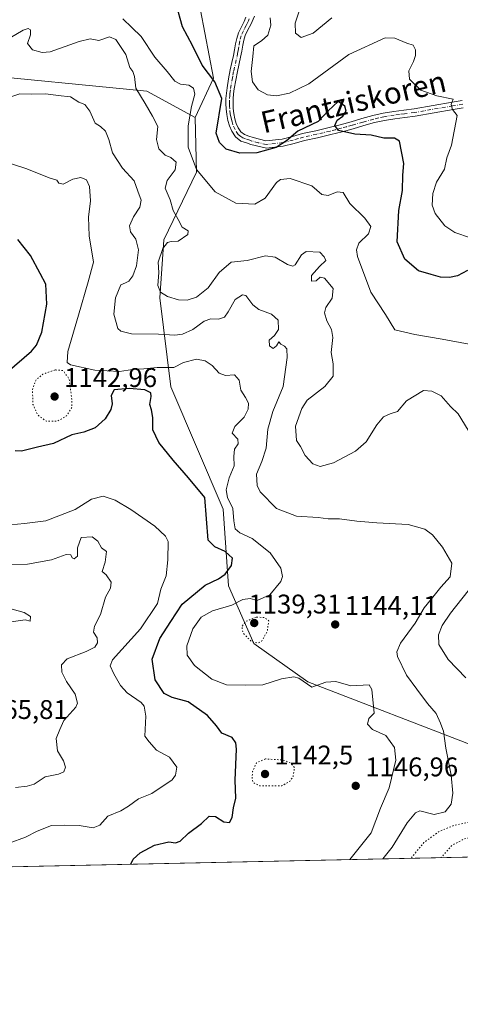
# Model space of a CAD drawing. Units: metres. Extents: x 644436 to 647885, y 4755400 to 4757785.
# Drawn here: x 646884 to 647047, y 4755400 to 4755765 of the extents above; entities that cross this region are included whole.
import ezdxf
from ezdxf.enums import TextEntityAlignment as Align

# ---------------------------------------------------------------- set-up
doc = ezdxf.new("R2010")
doc.units = ezdxf.units.M
doc.header["$MEASUREMENT"] = 0
doc.linetypes.add('DGN Style 4', pattern=[2.638475, 1.318413, -0.659207, 0.001648, -0.659207])
doc.linetypes.add('DGN Style 5', pattern=[1.153612, 0.494405, -0.659207])
for name, color, linetype, lineweight in [('Arbolado forestal CxS', 92, 'Continuous', 0), ('Comarca CxS', 21, 'Continuous', 0), ('Comunidad Autónoma CxS', 142, 'Continuous', 0), ('Curva de nivel maestra', 30, 'Continuous', 30), ('Curva de nivel normal', 30, 'Continuous', 0), ('Curva de nivel normal depresión', 30, 'DGN Style 5', 0), ('Municipio CxS', 4, 'Continuous', 0), ('Pista no pavimentada Cxs', 111, 'Continuous', 0), ('Pista no pavimentada eje', 91, 'DGN Style 4', 0), ('Provincia CxS', 1, 'Continuous', 0), ('Punto de cota en terreno', 7, 'Continuous', 0), ('Rótulo de punto de cota en terreno', 7, 'Continuous', 0), ('Texto cartográfico', 7, 'Continuous', 0)]:
    doc.layers.add(name, color=color, linetype=linetype, lineweight=lineweight)
doc.styles.add('Style-Arial', font='txt')

# ---------------------------------------------------------------- blocks, each defined once
blk = doc.blocks.new('5PATER')
at = {"layer": 'Punto de cota en terreno', "linetype": 'Continuous', "lineweight": 0}
h = blk.add_hatch(color=51, dxfattribs=at)
edge = h.paths.add_edge_path()
edge.add_ellipse((0, 0), major_axis=(-0.11, -0.111), ratio=0.999422, start_angle=0, end_angle=360)
blk = doc.blocks.new('*U10')
at = {"layer": 'Pista no pavimentada Cxs', "color": 111, "linetype": 'Continuous', "lineweight": 0}
for points in [[(646971.0601, 4755766.1001, 1122.5341), (646969.6801, 4755763.0201, 1123.1268), (646968.6601, 4755760.9601, 1123.1945), (646967.6601, 4755758.8901, 1123.2721), (646967.1101, 4755757.1601, 1124.2937), (646966.7301, 4755755.3701, 1126.3347), (646966.3601, 4755753.1401, 1128.6956), (646965.9701, 4755750.9001, 1130.5081), (646964.7501, 4755745.5801, 1132.6045), (646964.1301, 4755742.3401, 1132.261), (646963.5801, 4755739.1101, 1133.1011), (646963.3301, 4755737.2601, 1133.4276), (646963.1701, 4755735.4201, 1133.1386), (646963.1401, 4755733.6501, 1132.9429), (646963.2401, 4755731.8801, 1132.6296), (646963.4701, 4755729.9701, 1131.8942), (646963.8201, 4755728.0601, 1131.1423), (646964.3201, 4755726.3301, 1130.9581), (646965.0701, 4755724.6601, 1131.1757), (646966.0101, 4755723.1401, 1131.5718), (646967.3601, 4755722.1301, 1132.497), (646968.9601, 4755721.5901, 1133.9529), (646970.5501, 4755721.0501, 1135.2194), (646975.2901, 4755719.8101, 1135.4262), (646981.3101, 4755720.5101, 1133.0264), (646985.1401, 4755721.4101, 1130.7656), (646988.9401, 4755722.5301, 1127.959), (646993.8601, 4755723.6101, 1127.6353), (646998.7701, 4755724.7401, 1127.894), (647002.8401, 4755725.8201, 1127.2675), (647006.9001, 4755726.9201, 1126.3151), (647010.9301, 4755728.0701, 1125.3069), (647014.9601, 4755729.2101, 1124.3856), (647018.8301, 4755730.0801, 1123.7936), (647022.7401, 4755730.7201, 1124.418), (647026.4901, 4755731.1801, 1124.9258), (647030.2401, 4755731.6701, 1125.0564), (647044.3301, 4755734.1501, 1122.9229), (647048.0801, 4755734.7501, 1122.65)], [(647048.5101, 4755732.1001, 1121.4132), (647044.7801, 4755731.5001, 1121.937), (647037.7501, 4755730.2601, 1123.6797), (647030.6401, 4755729.0201, 1123.8972), (647026.8301, 4755728.5201, 1123.6392), (647023.1201, 4755728.0601, 1123.5152), (647019.3401, 4755727.4401, 1123.2866), (647015.6201, 4755726.6101, 1124.3029), (647011.6601, 4755725.4901, 1125.8121), (647007.6201, 4755724.3401, 1126.7597), (647003.5401, 4755723.2201, 1127.4589), (646999.4101, 4755722.1401, 1128.3846), (646994.4501, 4755720.9901, 1128.7782), (646989.6101, 4755719.9301, 1130.2172), (646985.8301, 4755718.8101, 1132.6), (646981.7801, 4755717.8601, 1133.5546), (646975.6001, 4755717.1401, 1134.877), (646969.6901, 4755718.5001, 1135.158), (646968.0901, 4755719.0401, 1134.3669), (646966.0901, 4755719.7201, 1133.7708), (646964.0001, 4755721.2901, 1131.8635), (646962.6901, 4755723.4001, 1129.7846), (646961.7901, 4755725.4101, 1130.6184), (646961.2101, 4755727.4401, 1131.3096), (646960.8101, 4755729.5601, 1132.1502), (646960.5601, 4755731.6501, 1132.7809), (646960.4601, 4755733.6001, 1133.0552), (646960.4901, 4755735.5501, 1133.1277), (646960.6601, 4755737.5601, 1133.1786), (646960.9201, 4755739.5101, 1132.9781), (646961.4801, 4755742.8201, 1132.4583), (646962.1201, 4755746.1301, 1133.1907), (646962.7401, 4755748.8401, 1133.2021), (646963.3401, 4755751.4401, 1132.4501), (646963.7101, 4755753.5901, 1131.0571), (646964.0901, 4755755.8701, 1128.8754), (646964.5101, 4755757.8401, 1126.9289), (646965.1601, 4755759.8901, 1125.2814), (646966.2501, 4755762.1401, 1123.4466), (646967.2601, 4755764.1601, 1122.7839), (646967.9201, 4755765.6501, 1122.8547)]]:
    blk.add_polyline3d(points, dxfattribs=at)

msp = doc.modelspace()

# ---------------------------------------------------------------- linework, layer by layer
at = {"layer": 'Arbolado forestal CxS', "color": 92, "linetype": 'Continuous', "lineweight": 0, "extrusion": (0.014584, 0.000310568, 0.999894), "elevation": 12046.7356, "flags": 128}
msp.add_lwpolyline([(647022.5343, 4755451.9181), (646615.6666, 4755443.2545)], dxfattribs=at)
at = {"layer": 'Arbolado forestal CxS', "color": 92, "linetype": 'Continuous', "lineweight": 0}
for points in [[(647025.2917, 4755896.6581, 1080.1128), (647010.2677, 4755880.0087, 1085.5401), (647003.4713, 4755855.7373, 1091.0889), (646985.9955, 4755846.9997, 1092.5071), (646967.5487, 4755837.2913, 1096.4969), (646947.1599, 4755831.4669, 1100.0497), (646930.6551, 4755825.6423, 1105.1901), (646919.9751, 4755815.9337, 1111.0423), (646927.7425, 4755788.7489, 1121.907), (646951.0425, 4755768.3599, 1122.835), (646955.8959, 4755743.1171, 1125.8213), (646949.1547, 4755728.4775, 1129.1939)], [(646951.0425, 4755768.3599, 1122.835), (646955.8959, 4755743.1171, 1125.8213), (646949.1547, 4755728.4775, 1129.1939), (646931.1473, 4755738.2217, 1134.9467), (646863.0397, 4755744.8951, 1136.1797)], [(647787.2384, 4755469.8977, 1060.4562), (647107.8722, 4755455.4301, 1132.7786), (647087.8423, 4755470.6553, 1136.5555), (647052.9797, 4755495.2505, 1137.5289), (646990.8233, 4755519.2115, 1144.8227), (646970.8081, 4755533.3545, 1140.1744), (646961.4247, 4755554.7315, 1148.4194), (646959.4943, 4755583.2689, 1147.3517), (646940.0317, 4755628.5465, 1146.907), (646936.0525, 4755661.6681, 1135.6061), (646937.5009, 4755683.1107, 1137.395), (646949.6243, 4755708.1639, 1130.3529), (646949.1547, 4755728.4775, 1129.1939), (646955.8959, 4755743.1171, 1125.8213), (646951.0425, 4755768.3599, 1122.835)], [(646863.0397, 4755744.8951, 1136.1797), (646931.1473, 4755738.2217, 1134.9467), (646949.1547, 4755728.4775, 1129.1939), (646949.6243, 4755708.1639, 1130.3529), (646937.5009, 4755683.1107, 1137.395), (646936.0525, 4755661.6681, 1135.6061), (646940.0317, 4755628.5465, 1146.907), (646959.4943, 4755583.2689, 1147.3517), (646961.4247, 4755554.7315, 1148.4194), (646970.8081, 4755533.3545, 1140.1744), (646990.8233, 4755519.2115, 1144.8227), (647052.9797, 4755495.2505, 1137.5289), (647087.8423, 4755470.6553, 1136.5555), (647107.8722, 4755455.4301, 1132.7786), (646701.0479, 4755446.7665, 1138.7149)], [(646949.1547, 4755728.4775, 1129.1939), (646931.1473, 4755738.2217, 1134.9467), (646863.0397, 4755744.8951, 1136.1797)], [(646949.1547, 4755728.4775, 1129.1939), (646949.6243, 4755708.1639, 1130.3529), (646937.5009, 4755683.1107, 1137.395), (646936.0525, 4755661.6681, 1135.6061), (646940.0317, 4755628.5465, 1146.907), (646959.4943, 4755583.2689, 1147.3517), (646961.4247, 4755554.7315, 1148.4194), (646970.8081, 4755533.3545, 1140.1744), (646990.8233, 4755519.2115, 1144.8227), (647052.9797, 4755495.2505, 1137.5289), (647087.8423, 4755470.6553, 1136.5555), (647107.8721, 4755455.4302, 1132.7786)]]:
    msp.add_polyline3d(points, dxfattribs=at)
at = {"layer": 'Comarca CxS', "color": 21, "linetype": 'Continuous', "lineweight": 0, "flags": 128}
msp.add_lwpolyline([(647885.02, 4755471.98), (644485.27, 4755399.58), (644436.49, 4757712.95), (644804.9381, 4757720.798), (647835.06, 4757785.34), (647865.5383, 4756374.0672)], close=True, dxfattribs=at)
at = {"layer": 'Comunidad Autónoma CxS', "color": 142, "linetype": 'Continuous', "lineweight": 0, "flags": 128}
msp.add_lwpolyline([(647885.02, 4755471.98), (644485.27, 4755399.58), (644436.49, 4757712.95), (644804.9381, 4757720.798), (647835.06, 4757785.34), (647865.5383, 4756374.0672)], close=True, dxfattribs=at)
at = {"layer": 'Curva de nivel maestra', "color": 30, "linetype": 'Continuous', "lineweight": 30, "flags": 128}
for points, elevation in [([(647050.02, 4755671.7601), (647046.31, 4755669.8101), (647043.36, 4755669.0901), (647040.1, 4755669.3001), (647036.58, 4755670.2201), (647031.93, 4755671.6001), (647026.85, 4755675.9801), (647024, 4755682.3401), (647024.62, 4755694.0201), (647025.98, 4755701.4601), (647026.05, 4755707.0601), (647026.46, 4755711.4901), (647024.83, 4755719.7401), (647023.04, 4755720.8501), (647019, 4755720.8101), (647014.4, 4755721.8801), (647008.3, 4755722.2801), (647002.24, 4755723.6201), (647000.89, 4755725.5501), (647001.77, 4755727.4501), (647003.86, 4755729.0501), (647005.11, 4755730.8301), (647004.6, 4755732.7501), (647002.06, 4755734.4001), (646998.45, 4755730.9201), (646994.74, 4755727.0201), (646987.2, 4755723.4501), (646982.92, 4755719.8501), (646979.12, 4755717.3301), (646971.98, 4755715.4201), (646965.61, 4755715.2701), (646960.64, 4755716.7601), (646958.18, 4755719.2401), (646956.94, 4755722.6901), (646958.95, 4755735.5501), (646956.4, 4755741.7201), (646951.73, 4755747.8801), (646948.06, 4755755.2001), (646944.37, 4755762.1501), (646942.01, 4755770.4901)], 1125), ([(646879.46, 4755634.0201), (646888.38, 4755641.7701), (646890.29, 4755644.0001), (646892.26, 4755648.8701), (646894.1, 4755659.2401), (646893.8, 4755666.6301), (646891.66, 4755670.5901), (646888.05, 4755677.3501), (646883.4, 4755683.2701)], 1150), ([(646925.215, 4755451.5405), (646926.12, 4755453.3601), (646928.74, 4755455.8201), (646934.07, 4755458.6101), (646939.37, 4755459.8701), (646941.8, 4755459.5301), (646943.5, 4755460.0801), (646946.6, 4755463.0101), (646951.44, 4755466.6801), (646954.27, 4755469.3001), (646956.61, 4755469.2801), (646959.78, 4755467.2101), (646961.89, 4755466.9601), (646962.86, 4755468.8501), (646963.32, 4755472.3901), (646964.14, 4755475.9801), (646963.99, 4755482.7301), (646964.44, 4755494.2501), (646964.23, 4755496.5601), (646962.78, 4755498.5901), (646959.01, 4755500.1601), (646957.04, 4755502.8501), (646953.71, 4755506.7401), (646946.48, 4755511.8201), (646940.6, 4755513.4001), (646937.64, 4755514.9101), (646934.22, 4755519.9801), (646933.21, 4755527.5501), (646936.06, 4755535.2201), (646940.04, 4755541.5501), (646944.33, 4755548.0101), (646952.87, 4755555.0201), (646957.74, 4755557.3501), (646960.23, 4755559.0801), (646962.62, 4755562.2901), (646962.93, 4755565.0801), (646960.17, 4755567.5801), (646956.41, 4755569.2701), (646953.98, 4755571.7201), (646952.74, 4755587.5501), (646946.61, 4755594.8901), (646940.99, 4755601.4601), (646935.6, 4755607.9101), (646933.44, 4755612.6701), (646933.38, 4755617.1901), (646932.87, 4755620.1201), (646932.3, 4755622.0201), (646932.82, 4755625.0201), (646932.63, 4755626.4201), (646930.45, 4755627.4501), (646924.68, 4755628.0001), (646919.12, 4755627.4801), (646917.92, 4755625.3301), (646918.3, 4755622.3401), (646917.81, 4755620.1601), (646915.74, 4755616.7801), (646912.02, 4755613.4301), (646907.85, 4755611.8201), (646903.35, 4755610.8201), (646896.56, 4755607.5301), (646890.7, 4755606.1801), (646884.77, 4755604.7801), (646882.36, 4755604.9001)], 1150), ([(646925.2149, 4755451.5403), (646925.215, 4755451.5405)], 1150)]:
    msp.add_lwpolyline(points, dxfattribs=dict(at, elevation=elevation))
at = {"layer": 'Curva de nivel normal', "color": 30, "linetype": 'Continuous', "lineweight": 0, "flags": 128}
for points, elevation in [([(646999.82, 4755765.44), (646992.84, 4755759.79), (646988.37, 4755758.12), (646986.25, 4755759.74), (646986.21, 4755763.47), (646987.58, 4755767.54)], 1115), ([(647054.07, 4755643.75), (647040.66, 4755646.24), (647030.48, 4755648.06), (647023.14, 4755649.74), (647019.7, 4755655.44), (647014.17, 4755663.73), (647009.34, 4755676.93), (647008.86, 4755679.45), (647009.76, 4755681.88), (647013.37, 4755685.3), (647014.22, 4755688.02), (647011.97, 4755691.11), (647006.4, 4755696.54), (647003.95, 4755700.71), (647001.74, 4755700.98), (646998.4, 4755699.58), (646996.01, 4755699.92), (646992.35, 4755703.11), (646984.31, 4755705.89), (646980.69, 4755705.55), (646979.3, 4755704.4), (646975.08, 4755698.63), (646971.18, 4755696.29), (646964.14, 4755696.72), (646956.47, 4755700.92), (646949.56, 4755709.26), (646946.46, 4755717.45), (646946.5, 4755725.45), (646947.7, 4755732.58), (646948.96, 4755737.14), (646948.52, 4755739.39), (646946.72, 4755740.43), (646943.68, 4755740.82), (646941.63, 4755741.97), (646938.67, 4755745.59), (646934.21, 4755750.89), (646929.09, 4755758.57), (646925.68, 4755761.83), (646922.34, 4755765.15)], 1130), ([(647051.12, 4755683.91), (647045.39, 4755685.87), (647041.7, 4755688.28), (647038.08, 4755692.88), (647036.95, 4755696.04), (647037.16, 4755700.3), (647038.59, 4755704.49), (647041.49, 4755709.33), (647042.4, 4755713.55), (647044.12, 4755718.22), (647046.2, 4755729.22), (647044.44, 4755731.48), (647043.96, 4755733.29), (647044.76, 4755735.27), (647038.71, 4755736.52), (647032.77, 4755738.58), (647028.61, 4755742.76), (647028.37, 4755745.84), (647030.01, 4755749.22), (647030.72, 4755751.55), (647030.81, 4755753.57), (647029.96, 4755755.3), (647027.53, 4755756.08), (647023.18, 4755757.88), (647019.52, 4755758), (647006.07, 4755751.84), (646991.28, 4755740.96), (646984.12, 4755737.46), (646979.26, 4755736.54), (646975.87, 4755736.95), (646972.42, 4755738.75), (646970.36, 4755741.68), (646969.88, 4755745.55), (646970.54, 4755751.13), (646970.85, 4755755.11), (646973.73, 4755756.98), (646975.99, 4755759.06), (646977.2, 4755762.75), (646976.93, 4755765.47)], 1120), ([(647050.26, 4755612.47), (647046.57, 4755618.57), (647043.79, 4755621.35), (647040.29, 4755625.29), (647036.88, 4755626.94), (647033.74, 4755627.22), (647027.49, 4755623.42), (647024.11, 4755619.5), (647021.36, 4755618.58), (647018.88, 4755617.43), (647016.45, 4755614.46), (647012.55, 4755608.17), (647008.6, 4755604.79), (647000.39, 4755600.41), (646995.5, 4755599), (646992.68, 4755600.02), (646989.94, 4755603.18), (646988.12, 4755606.42), (646986.72, 4755608.73), (646986.31, 4755614.05), (646988.66, 4755620.6), (646990.6, 4755623.64), (646997.2, 4755628.68), (647000.32, 4755632.58), (647000.3, 4755637.19), (646999.56, 4755641.31), (647000.08, 4755646.92), (646999.63, 4755649.86), (646997.91, 4755653.08), (646997.11, 4755656.09), (646997.56, 4755658.04), (646999.87, 4755661.43), (647000.32, 4755665.11), (646997.01, 4755668.92), (646995.39, 4755669.26), (646993.96, 4755667.88), (646992.28, 4755667.85), (646992.25, 4755669.88), (646995.15, 4755673.24), (646997.5, 4755675.44), (646996.96, 4755676.78), (646995.27, 4755678.58), (646990.2, 4755678.77), (646988.57, 4755677.52), (646986.17, 4755673.91), (646985.37, 4755673.41), (646983.32, 4755673.99), (646978.73, 4755676.72), (646975.12, 4755677.13), (646968.42, 4755675.48), (646962.4, 4755674.78), (646958.04, 4755671.06), (646953.96, 4755665.26), (646949.66, 4755661.9), (646946.15, 4755660.78), (646942.88, 4755660.88), (646938.89, 4755662.06), (646936.26, 4755663.73), (646935.22, 4755666.24), (646935.7, 4755671), (646935.41, 4755674.88), (646937.06, 4755679.88), (646938.8, 4755682.13), (646940.26, 4755682.45), (646942.83, 4755682.61), (646946.44, 4755685.08), (646946.5, 4755686.46), (646944.28, 4755687.88), (646942.86, 4755690.7), (646940.92, 4755694.06), (646939.82, 4755697.97), (646938.02, 4755702.34), (646938.7, 4755705.16), (646941.74, 4755709.12), (646942.06, 4755711.89), (646940.13, 4755713.71), (646937.96, 4755714.52), (646935.66, 4755716.88), (646934.79, 4755720.29), (646935.23, 4755725.11), (646933.28, 4755728.94), (646930.6, 4755733.73), (646927.15, 4755739.34), (646926.62, 4755743.73), (646926.04, 4755745.52), (646924.85, 4755747), (646923.41, 4755751.89), (646919.74, 4755757.43), (646917.39, 4755758.38), (646913.36, 4755757.11), (646910.23, 4755757.62), (646906.05, 4755756.68), (646895.32, 4755752.82), (646892.43, 4755752.56), (646888.77, 4755753.55), (646886.97, 4755755.89), (646888.11, 4755759.16), (646888.04, 4755761), (646887.22, 4755761.5), (646885.41, 4755760.88), (646880.58, 4755757.99)], 1135), ([(647018.6207, 4755453.5295), (647022.11, 4755457.88), (647027.75, 4755466.86), (647030.82, 4755470.62), (647032.4, 4755471.32), (647037.74, 4755470.03), (647041.77, 4755471.02), (647043.98, 4755473.77), (647044.64, 4755477.88), (647043.96, 4755484.55), (647041.97, 4755494.55), (647041.2, 4755500.88), (647040.9442, 4755501.5653), (647040.08, 4755503.88), (647038.44, 4755507.42), (647035.19, 4755511.21), (647031.29, 4755516.44), (647027.41, 4755521.67), (647024.16, 4755528.6), (647023.87, 4755530.28), (647025.19, 4755533.5), (647030.7, 4755540.98), (647034.05, 4755546.65), (647036.7, 4755550.02), (647040.18, 4755554.34), (647043.66, 4755558.08), (647044.26, 4755563.17), (647040.74, 4755569.09), (647037.06, 4755573.7), (647034.21, 4755575.81), (647028.07, 4755577.59), (647016.39, 4755578.14), (647009.01, 4755578.72), (647002.56, 4755579.62), (646998.4, 4755579.58), (646994.74, 4755580.1), (646986.62, 4755580.66), (646979.26, 4755583.52), (646973.15, 4755589.63), (646972.14, 4755591.95), (646971.86, 4755596.21), (646973.87, 4755600.85), (646975.43, 4755605.79), (646976.03, 4755612.85), (646977.93, 4755619.41), (646981.77, 4755628.7), (646983.22, 4755639.48), (646983.1, 4755642.69), (646982.21, 4755643.69), (646980.92, 4755644.47), (646980.08, 4755645.26), (646979.3, 4755643.76), (646978.04, 4755642.8), (646976.7, 4755643.79), (646976.58, 4755645.91), (646978.52, 4755647.64), (646980.04, 4755649.91), (646979.89, 4755653.33), (646977.44, 4755655.59), (646972.74, 4755657.22), (646970.54, 4755659.02), (646967.94, 4755662.52), (646966.62, 4755662.66), (646963.9, 4755660.93), (646961.38, 4755656.37), (646959.92, 4755654.47), (646957.81, 4755653.71), (646954.86, 4755653.84), (646952.41, 4755652.95), (646948.22, 4755649.91), (646944.4, 4755648.14), (646941.52, 4755647.71), (646935.54, 4755648.09), (646925.52, 4755648.31), (646921.57, 4755649.26), (646920.49, 4755650.28), (646919, 4755655.55), (646919.57, 4755661.55), (646921.58, 4755666.44), (646923.3, 4755667.12), (646924.53, 4755667.78), (646926.02, 4755669.78), (646927.38, 4755673.53), (646928.11, 4755679.36), (646927.17, 4755683.39), (646925.16, 4755686.07), (646924.82, 4755688.33), (646926.2, 4755691.63), (646928.58, 4755695.22), (646929.04, 4755697.82), (646927.91, 4755701.17), (646926.51, 4755705.02), (646922.15, 4755709.75), (646918.5, 4755715.34), (646917.16, 4755720.32), (646915.93, 4755723.42), (646914.05, 4755725.1), (646911.98, 4755726.44), (646910.12, 4755730.89), (646908.24, 4755733.26), (646905.98, 4755734.24), (646902.88, 4755736.21), (646898.27, 4755736.66), (646893.74, 4755737.26), (646888.4, 4755737.16), (646884.14, 4755737.3), (646880.35, 4755736.08)], 1140), ([(647006.4985, 4755453.2714), (647014.37, 4755463.15), (647017.76, 4755472.28), (647021.02, 4755479.82), (647023.48, 4755490.12), (647022.99, 4755494.87), (647019.84, 4755499.29), (647014.89, 4755501.46), (647014.7919, 4755501.5653), (647012.98, 4755503.51), (647013.52, 4755505.55), (647015.44, 4755507.55), (647014.56, 4755516.34), (647013.56, 4755518.12), (647006.84, 4755517.66), (647001.19, 4755519.34), (646997.56, 4755519.04), (646992.4, 4755517.25), (646987.58, 4755520.52), (646985.62, 4755521), (646981.12, 4755520.28), (646974.25, 4755518.09), (646967.74, 4755518.01), (646960.71, 4755518.07), (646955.24, 4755520.23), (646948.83, 4755525.19), (646946.17, 4755529.11), (646946.04, 4755532.52), (646948.18, 4755538.88), (646951.27, 4755543.22), (646955.56, 4755545.55), (646962.73, 4755547.65), (646966.75, 4755549.78), (646969.54, 4755550.04), (646972.07, 4755549.32), (646976.83, 4755551.46), (646980.9, 4755556.43), (646981.43, 4755558.29), (646980.81, 4755561.29), (646976.9, 4755567.04), (646970.22, 4755572.36), (646965.61, 4755574.47), (646963.91, 4755575.9), (646963.38, 4755578.96), (646963.09, 4755583.49), (646961.07, 4755587.61), (646960.57, 4755590.38), (646961.73, 4755594.87), (646963.57, 4755599.33), (646963.48, 4755602.72), (646963.74, 4755605.43), (646965.06, 4755607.46), (646964.9, 4755609.18), (646962.78, 4755611.46), (646963.84, 4755613.88), (646967.24, 4755617.36), (646968.78, 4755620.3), (646968.86, 4755622.5), (646967.82, 4755624.59), (646966, 4755627.37), (646965.38, 4755631.12), (646963.67, 4755633.02), (646960.4, 4755632.86), (646957.96, 4755633.64), (646955.42, 4755636.48), (646952.84, 4755638.26), (646949.54, 4755638.82), (646944.74, 4755637.61), (646941.15, 4755635.77), (646935.07, 4755635.76), (646930.11, 4755635.32), (646925.9, 4755635.03), (646921.03, 4755634.23), (646911.9, 4755634.84), (646902.9, 4755636.73), (646901.65, 4755637.68), (646901.95, 4755641.72), (646905.9, 4755655.14), (646909.49, 4755667.56), (646911.42, 4755674.8), (646909.83, 4755684.55), (646909.54, 4755691.55), (646910.27, 4755697.55), (646909.99, 4755702.88), (646908.77, 4755705.36), (646906.76, 4755706.2), (646903.79, 4755705.67), (646900.14, 4755703.72), (646898.62, 4755704.1), (646897.84, 4755705.3), (646894.97, 4755706.12), (646886.65, 4755709.46), (646876.3, 4755712.77)], 1145), ([(646880.12, 4755459.36), (646886.27, 4755461.61), (646890.54, 4755463.79), (646895.79, 4755465.84), (646900.63, 4755466.04), (646906.13, 4755465.94), (646911.33, 4755465), (646913.79, 4755466.07), (646916.7, 4755469.32), (646921.54, 4755471.4), (646924.44, 4755473.01), (646928.07, 4755475.85), (646933.07, 4755477.8), (646940.54, 4755482.85), (646941.87, 4755484.54), (646942.3, 4755487.49), (646939.54, 4755491.2), (646934.74, 4755493.83), (646932.02, 4755496.88), (646930.41, 4755499.05), (646930.5417, 4755501.5653), (646930.8, 4755506.5), (646930.19, 4755510.18), (646929.14, 4755511.55), (646923.94, 4755515.14), (646921.44, 4755517.78), (646918.93, 4755522.19), (646917.54, 4755525.1), (646918.5, 4755527.4), (646928.81, 4755538.79), (646935.09, 4755548.18), (646936.43, 4755553.59), (646938.33, 4755558.5), (646938.92, 4755564.4), (646939.1, 4755571.24), (646938.14, 4755573.2), (646934.16, 4755576.97), (646925.31, 4755583.12), (646919.42, 4755586.56), (646914.98, 4755588), (646910.72, 4755586.98), (646904.61, 4755583.09), (646893.72, 4755578.93), (646885.82, 4755577.97), (646878.07, 4755577.15)], 1155), ([(646882.54, 4755479.97), (646886.77, 4755480.48), (646889.41, 4755481.22), (646893.49, 4755483.97), (646898.48, 4755484.89), (646900.41, 4755485.76), (646901, 4755487.55), (646900.33, 4755489.88), (646898.05, 4755493.55), (646897.57, 4755498.22), (646898.9815, 4755501.5653), (646900.38, 4755504.88), (646904.91, 4755509.75), (646905.45, 4755511.33), (646904.66, 4755514.67), (646901.36, 4755519.3), (646899.65, 4755522.77), (646899.54, 4755525.44), (646901.63, 4755527.76), (646908.74, 4755530.46), (646911.91, 4755532.07), (646912.92, 4755533.63), (646912.75, 4755535.55), (646911.47, 4755537.55), (646911.76, 4755539.88), (646914.03, 4755544.22), (646915.86, 4755550.63), (646917.74, 4755553.95), (646918.01, 4755556.21), (646916.13, 4755558.82), (646914.66, 4755560.14), (646915.7, 4755563.52), (646916.18, 4755567.48), (646914.36, 4755568.93), (646912.99, 4755571.3), (646910.96, 4755572.94), (646906.85, 4755572.66), (646905.43, 4755568.91), (646905.46, 4755565.78), (646904.26, 4755564.77), (646903.48, 4755565.13), (646902.98, 4755566.35), (646901.24, 4755566.41), (646895.9, 4755564.45), (646886.92, 4755562.86), (646871.93, 4755562.71)], 1160), ([(647049.4, 4755520.68), (647042.87, 4755527.44), (647039.42, 4755533.08), (647039.29, 4755536.64), (647040.67, 4755540.04), (647043.81, 4755544.63), (647050.3, 4755552.88)], 1135), ([(646880.9, 4755541.5), (646886.04, 4755542.12), (646887.93, 4755541.66), (646888.04, 4755543.42), (646885.73, 4755544.85), (646879.01, 4755546.73)], 1165)]:
    msp.add_lwpolyline(points, dxfattribs=dict(at, elevation=elevation))
at = {"layer": 'Curva de nivel normal depresión', "color": 30, "linetype": 'DGN Style 5', "lineweight": 0, "flags": 128}
for points, elevation in [([(646897.18, 4755634.87), (646892.68, 4755633.31), (646890.13, 4755631.24), (646888.8, 4755627.5), (646888.99, 4755622.03), (646890.76, 4755618.14), (646893.99, 4755615.81), (646897.94, 4755615.82), (646901.42, 4755617.81), (646903.38, 4755620.95), (646903.36, 4755624.13), (646902.37, 4755631.55), (646900.1, 4755634.64), (646897.18, 4755634.87)], 1145), ([(646971.67, 4755543.22), (646967.88, 4755541.58), (646966.42, 4755539.69), (646966.85, 4755537.33), (646969.95, 4755534.1), (646972.47, 4755533.6), (646973.7, 4755534.17), (646975.82, 4755537.82), (646976.37, 4755541.85), (646974.75, 4755543.03), (646971.67, 4755543.22)], 1140), ([(646975.12, 4755490.58), (646971.79, 4755489.12), (646970.39, 4755485.94), (646970.22, 4755483.62), (646970.62, 4755481.77), (646972.99, 4755480.67), (646981.28, 4755480.6), (646984.41, 4755482.51), (646985.41, 4755484.11), (646985.94, 4755487.42), (646984.46, 4755489.09), (646981.68, 4755490.22), (646975.12, 4755490.58)], 1145), ([(647116.3997, 4755455.6118), (647110.57, 4755459.37), (647100.04, 4755461.52), (647094.84, 4755462.66), (647089.43, 4755462.7), (647085.42, 4755463.77), (647081.94, 4755465.8), (647075.09, 4755469.55), (647071.15, 4755469.94), (647058.28, 4755468.84), (647045.4, 4755466.05), (647039.74, 4755463.8), (647033.91, 4755459.58), (647029.1009, 4755453.7525)], 1135), ([(647073.5569, 4755454.6992), (647071.26, 4755456.26), (647068.07, 4755459.91), (647058.29, 4755461.83), (647049.22, 4755461.11), (647044.32, 4755458.55), (647040.239, 4755453.9897)], 1130)]:
    msp.add_lwpolyline(points, dxfattribs=dict(at, elevation=elevation))
at = {"layer": 'Municipio CxS', "color": 4, "linetype": 'Continuous', "lineweight": 0, "flags": 128}
msp.add_lwpolyline([(647885.02, 4755471.98), (644485.27, 4755399.58), (644436.49, 4757712.95), (644804.9381, 4757720.798), (647835.06, 4757785.34), (647865.5383, 4756374.0672)], close=True, dxfattribs=at)
at = {"layer": 'Pista no pavimentada Cxs', "color": 111, "linetype": 'Continuous', "lineweight": 0}
for points in [[(646971.0601, 4755766.1001, 1122.5341), (646969.6801, 4755763.0201, 1123.1268), (646968.6601, 4755760.9601, 1123.1945), (646967.6601, 4755758.8901, 1123.2721), (646967.1101, 4755757.1601, 1124.2937), (646966.7301, 4755755.3701, 1126.3347), (646966.3601, 4755753.1401, 1128.6956), (646965.9701, 4755750.9001, 1130.5081), (646964.7501, 4755745.5801, 1132.6045), (646964.1301, 4755742.3401, 1132.261), (646963.5801, 4755739.1101, 1133.1011), (646963.3301, 4755737.2601, 1133.4276), (646963.1701, 4755735.4201, 1133.1386), (646963.1401, 4755733.6501, 1132.9429), (646963.2401, 4755731.8801, 1132.6296), (646963.4701, 4755729.9701, 1131.8942), (646963.8201, 4755728.0601, 1131.1423), (646964.3201, 4755726.3301, 1130.9581), (646965.0701, 4755724.6601, 1131.1757), (646966.0101, 4755723.1401, 1131.5718), (646967.3601, 4755722.1301, 1132.497), (646968.9601, 4755721.5901, 1133.9529), (646970.5501, 4755721.0501, 1135.2194), (646975.2901, 4755719.8101, 1135.4262), (646981.3101, 4755720.5101, 1133.0264), (646985.1401, 4755721.4101, 1130.7656), (646988.9401, 4755722.5301, 1127.959), (646993.8601, 4755723.6101, 1127.6353), (646998.7701, 4755724.7401, 1127.894), (647002.8401, 4755725.8201, 1127.2675), (647006.9001, 4755726.9201, 1126.3151), (647010.9301, 4755728.0701, 1125.3069), (647014.9601, 4755729.2101, 1124.3856), (647018.8301, 4755730.0801, 1123.7936), (647022.7401, 4755730.7201, 1124.418), (647026.4901, 4755731.1801, 1124.9258), (647030.2401, 4755731.6701, 1125.0564), (647044.3301, 4755734.1501, 1122.9229), (647048.0801, 4755734.7501, 1122.65)], [(647048.5101, 4755732.1001, 1121.4132), (647044.7801, 4755731.5001, 1121.937), (647037.7501, 4755730.2601, 1123.6797), (647030.6401, 4755729.0201, 1123.8972), (647026.8301, 4755728.5201, 1123.6392), (647023.1201, 4755728.0601, 1123.5152), (647019.3401, 4755727.4401, 1123.2866), (647015.6201, 4755726.6101, 1124.3029), (647011.6601, 4755725.4901, 1125.8121), (647007.6201, 4755724.3401, 1126.7597), (647003.5401, 4755723.2201, 1127.4589), (646999.4101, 4755722.1401, 1128.3846), (646994.4501, 4755720.9901, 1128.7782), (646989.6101, 4755719.9301, 1130.2172), (646985.8301, 4755718.8101, 1132.6), (646981.7801, 4755717.8601, 1133.5546), (646975.6001, 4755717.1401, 1134.877), (646969.6901, 4755718.5001, 1135.158), (646968.0901, 4755719.0401, 1134.3669), (646966.0901, 4755719.7201, 1133.7708), (646964.0001, 4755721.2901, 1131.8635), (646962.6901, 4755723.4001, 1129.7846), (646961.7901, 4755725.4101, 1130.6184), (646961.2101, 4755727.4401, 1131.3096), (646960.8101, 4755729.5601, 1132.1502), (646960.5601, 4755731.6501, 1132.7809), (646960.4601, 4755733.6001, 1133.0552), (646960.4901, 4755735.5501, 1133.1277), (646960.6601, 4755737.5601, 1133.1786), (646960.9201, 4755739.5101, 1132.9781), (646961.4801, 4755742.8201, 1132.4583), (646962.1201, 4755746.1301, 1133.1907), (646962.7401, 4755748.8401, 1133.2021), (646963.3401, 4755751.4401, 1132.4501), (646963.7101, 4755753.5901, 1131.0571), (646964.0901, 4755755.8701, 1128.8754), (646964.5101, 4755757.8401, 1126.9289), (646965.1601, 4755759.8901, 1125.2814), (646966.2501, 4755762.1401, 1123.4466), (646967.2601, 4755764.1601, 1122.7839), (646967.9201, 4755765.6501, 1122.8547)]]:
    msp.add_polyline3d(points, dxfattribs=at)
at = {"layer": 'Pista no pavimentada eje', "color": 91, "linetype": 'DGN Style 4', "lineweight": 0}
msp.add_polyline3d([(647048.2951, 4755733.4251, 1121.7477), (647044.5551, 4755732.8251, 1121.8468), (647033.9951, 4755730.9651, 1124.3502), (647030.4401, 4755730.3451, 1124.4686), (647026.6601, 4755729.8501, 1124.2913), (647024.8051, 4755729.6201, 1124.1174), (647022.9301, 4755729.3901, 1123.9765), (647019.0851, 4755728.7601, 1123.5208), (647017.1501, 4755728.3251, 1123.448), (647015.2901, 4755727.9101, 1123.9822), (647011.2951, 4755726.7801, 1125.3746), (647007.2601, 4755725.6301, 1126.524), (647005.2201, 4755725.0701, 1126.9691), (647003.1901, 4755724.5201, 1127.3512), (647001.1551, 4755723.9801, 1127.6627), (646999.0901, 4755723.4401, 1127.9515), (646996.6101, 4755722.8651, 1127.9679), (646994.1551, 4755722.3001, 1127.4436), (646989.2751, 4755721.2301, 1129.0856), (646987.3751, 4755720.6701, 1130.4148), (646985.4851, 4755720.1101, 1131.6214), (646981.5451, 4755719.1851, 1133.2482), (646975.4451, 4755718.4751, 1135.0503), (646972.4901, 4755719.1551, 1136.2504), (646970.1201, 4755719.7751, 1135.1155), (646969.3251, 4755720.0451, 1134.6308), (646967.7251, 4755720.5851, 1133.4831), (646966.7251, 4755720.9251, 1132.979), (646966.0501, 4755721.4301, 1132.4104), (646965.0051, 4755722.2151, 1131.2548), (646963.8801, 4755724.0301, 1130.4997), (646963.0551, 4755725.8701, 1130.3076), (646962.7651, 4755726.8851, 1130.3101), (646962.5151, 4755727.7501, 1130.387), (646962.3151, 4755728.8101, 1130.9308), (646962.1401, 4755729.7651, 1131.4023), (646961.9001, 4755731.7651, 1132.24), (646961.8501, 4755732.6501, 1132.5269), (646961.8001, 4755733.6251, 1132.635), (646961.8301, 4755735.4851, 1132.8005), (646961.9151, 4755736.4901, 1132.8777), (646961.9951, 4755737.4101, 1132.9538), (646962.2501, 4755739.3101, 1132.5141), (646962.8051, 4755742.5801, 1131.7545), (646963.1151, 4755744.2001, 1132.307), (646963.4351, 4755745.8551, 1132.7338), (646964.0501, 4755748.5401, 1132.6432), (646964.6551, 4755751.1701, 1131.43), (646964.8501, 4755752.2901, 1130.8402), (646965.0351, 4755753.3651, 1129.8644), (646965.4101, 4755755.6201, 1127.5919), (646965.8101, 4755757.5001, 1125.5411), (646966.4101, 4755759.3901, 1124.2113), (646967.4551, 4755761.5501, 1122.6343), (646967.9601, 4755762.5601, 1122.5587), (646968.4701, 4755763.5901, 1122.7723), (646968.8151, 4755764.3601, 1122.8337), (646969.1451, 4755765.1051, 1122.8239)], dxfattribs=at)
at = {"layer": 'Provincia CxS', "color": 1, "linetype": 'Continuous', "lineweight": 0, "flags": 128}
msp.add_lwpolyline([(647885.02, 4755471.98), (644485.27, 4755399.58), (644436.49, 4757712.95), (644804.9381, 4757720.798), (647835.06, 4757785.34), (647865.5383, 4756374.0672)], close=True, dxfattribs=at)

# ---------------------------------------------------------------- block references
at = {"layer": 'Pista no pavimentada Cxs', "color": 111, "linetype": 'Continuous', "lineweight": 0}
msp.add_blockref('*U10', (0, 0), dxfattribs=at)
at = {"layer": 'Punto de cota en terreno', "color": 7, "linetype": 'Continuous', "lineweight": 0, "xscale": 10, "yscale": 10, "zscale": 10}
for p in [(646897, 4755625, 1142.96), (646971, 4755541, 1139.31), (647001.01, 4755540.46, 1144.11), (646975, 4755485, 1142.5), (647008.62, 4755480.61, 1146.96)]:
    msp.add_blockref('5PATER', p, dxfattribs=at)

# ---------------------------------------------------------------- texts
at = {"layer": 'Rótulo de punto de cota en terreno', "color": 7, "linetype": 'Continuous', "lineweight": 0, "style": 'Style-Arial'}
for s, p in [('1142,96', (646900.5278, 4755628.5278)), ('1139,31', (646968.8526, 4755544.5278)), ('1144,11', (647004.5378, 4755543.9878)), ('1165,81', (646867.4097, 4755505.4097)), ('1142,5', (646978.5278, 4755488.5278)), ('1146,96', (647012.1478, 4755484.1378))]:
    msp.add_text(s, height=7, dxfattribs=at).set_placement(p)
at = {"layer": 'Texto cartográfico', "color": 7, "linetype": 'Continuous', "lineweight": 0, "style": 'Style-Arial'}
msp.add_text('Frantziskoren', height=8, rotation=12.943942, dxfattribs=at).set_placement((647007.7515, 4755734.3297), align=Align.MIDDLE_CENTER)

doc.saveas('drawing.dxf')
